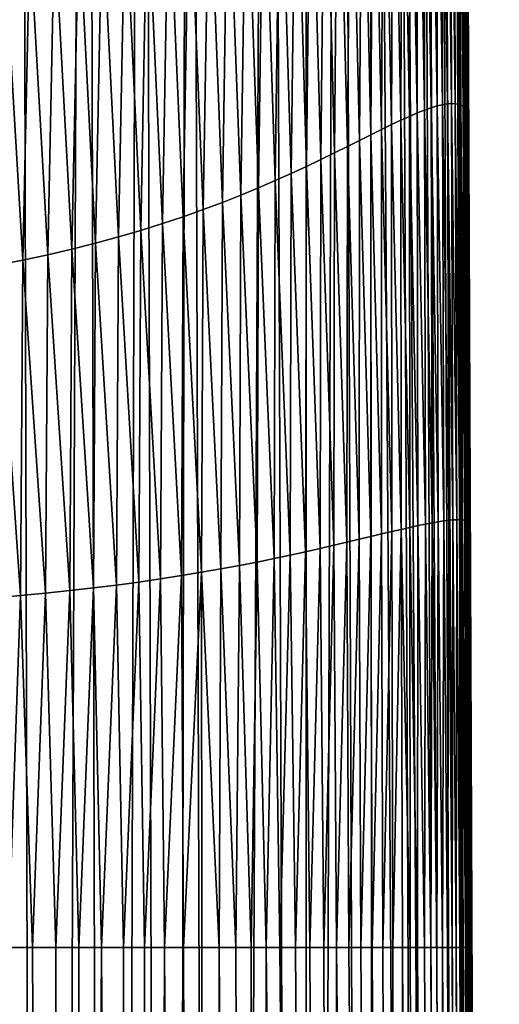
# Model space of a CAD drawing. Units: millimetres. Extents: x -23 to 23, y 0 to 291.
# Drawn here: x 11 to 23, y 170 to 194 of the extents above; entities that cross this region are included whole.
import ezdxf

# ---------------------------------------------------------------- set-up
doc = ezdxf.new("R2010")
doc.units = ezdxf.units.MM
doc.header["$LTSCALE"] = 127.314815
for name, color, linetype in [('26', 7, 'CONTINUOUS'), ('28', 7, 'CONTINUOUS'), ('31', 7, 'CONTINUOUS'), ('42', 7, 'CONTINUOUS')]:
    doc.layers.add(name, color=color, linetype=linetype)

msp = doc.modelspace()

# ---------------------------------------------------------------- linework, layer by layer
at = {"layer": '26', "linetype": 'Continuous'}
for points in [[(23.005, 0, -4.302), (22, 253.927, -5.112), (22.316, 171.218, 4.302), (23.005, 0, -4.302)], [(22.316, 171.218, 4.302), (22, 253.927, -5.112), (22.274, 181.748, 4.302), (22.316, 171.218, 4.302)], [(22.274, 181.748, 4.302), (22, 253.927, -5.112), (22.234, 191.858, 4.302), (22.274, 181.748, 4.302)], [(22.234, 191.858, 4.302), (22, 253.927, -5.112), (22.195, 201.683, 4.302), (22.234, 191.858, 4.302)], [(22.995, 0, 4.311), (23.005, 0, -4.302), (22.316, 171.218, 4.302), (22.995, 0, 4.311)]]:
    msp.add_3dface(points, dxfattribs=at)
at = {"layer": '28', "linetype": 'Continuous'}
for points in [[(21.584, 202.305, 12.886), (21.717, 192.148, 12.256), (21.697, 202.319, 12.261), (21.584, 202.305, 12.886)], [(21.717, 192.148, 12.256), (21.822, 192.156, 11.617), (21.697, 202.319, 12.261), (21.717, 192.148, 12.256)], [(21.697, 202.319, 12.261), (21.822, 192.156, 11.617), (21.797, 202.313, 11.621), (21.697, 202.319, 12.261)], [(21.822, 192.156, 11.617), (21.913, 192.152, 10.964), (21.797, 202.313, 11.621), (21.822, 192.156, 11.617)], [(21.797, 202.313, 11.621), (21.913, 192.152, 10.964), (21.884, 202.289, 10.966), (21.797, 202.313, 11.621)], [(20.986, 202.038, 15.202), (21.152, 191.994, 14.635), (21.158, 202.138, 14.652), (20.986, 202.038, 15.202)], [(21.152, 191.994, 14.635), (21.316, 192.052, 14.069), (21.158, 202.138, 14.652), (21.152, 191.994, 14.635)], [(21.158, 202.138, 14.652), (21.316, 192.052, 14.069), (21.315, 202.215, 14.083), (21.158, 202.138, 14.652)], [(21.315, 202.215, 14.083), (21.465, 192.097, 13.483), (21.457, 202.271, 13.493), (21.315, 202.215, 14.083)], [(21.316, 192.052, 14.069), (21.465, 192.097, 13.483), (21.315, 202.215, 14.083), (21.316, 192.052, 14.069)], [(21.457, 202.271, 13.493), (21.598, 192.129, 12.878), (21.584, 202.305, 12.886), (21.457, 202.271, 13.493)], [(21.465, 192.097, 13.483), (21.598, 192.129, 12.878), (21.457, 202.271, 13.493), (21.465, 192.097, 13.483)], [(21.598, 192.129, 12.878), (21.717, 192.148, 12.256), (21.584, 202.305, 12.886), (21.598, 192.129, 12.878)], [(21.913, 192.152, 10.964), (21.99, 192.138, 10.298), (21.884, 202.289, 10.966), (21.913, 192.152, 10.964)], [(21.884, 202.289, 10.966), (21.99, 192.138, 10.298), (21.958, 202.248, 10.299), (21.884, 202.289, 10.966)], [(21.99, 192.138, 10.298), (22.055, 192.116, 9.622), (21.958, 202.248, 10.299), (21.99, 192.138, 10.298)], [(21.958, 202.248, 10.299), (22.055, 192.116, 9.622), (22.02, 202.193, 9.623), (21.958, 202.248, 10.299)], [(22.055, 192.116, 9.622), (22.108, 192.086, 8.939), (22.02, 202.193, 9.623), (22.055, 192.116, 9.622)], [(22.02, 202.193, 9.623), (22.108, 192.086, 8.939), (22.071, 202.127, 8.939), (22.02, 202.193, 9.623)], [(22.108, 192.086, 8.939), (22.15, 192.051, 8.253), (22.071, 202.127, 8.939), (22.108, 192.086, 8.939)], [(22.071, 202.127, 8.939), (22.15, 192.051, 8.253), (22.111, 202.053, 8.252), (22.071, 202.127, 8.939)], [(20.594, 201.777, 16.24), (20.776, 191.839, 15.705), (20.798, 201.918, 15.731), (20.594, 201.777, 16.24)], [(20.776, 191.839, 15.705), (20.972, 191.923, 15.181), (20.798, 201.918, 15.731), (20.776, 191.839, 15.705)], [(20.798, 201.918, 15.731), (20.972, 191.923, 15.181), (20.986, 202.038, 15.202), (20.798, 201.918, 15.731)], [(20.972, 191.923, 15.181), (21.152, 191.994, 14.635), (20.986, 202.038, 15.202), (20.972, 191.923, 15.181)], [(22.15, 192.051, 8.253), (22.181, 192.012, 7.566), (22.111, 202.053, 8.252), (22.15, 192.051, 8.253)], [(22.111, 202.053, 8.252), (22.181, 192.012, 7.566), (22.142, 201.974, 7.565), (22.111, 202.053, 8.252)], [(22.181, 192.012, 7.566), (22.203, 191.972, 6.883), (22.142, 201.974, 7.565), (22.181, 192.012, 7.566)], [(22.142, 201.974, 7.565), (22.203, 191.972, 6.883), (22.164, 201.895, 6.883), (22.142, 201.974, 7.565)], [(22.203, 191.972, 6.883), (22.218, 191.934, 6.21), (22.164, 201.895, 6.883), (22.203, 191.972, 6.883)], [(22.164, 201.895, 6.883), (22.218, 191.934, 6.21), (22.178, 201.82, 6.21), (22.164, 201.895, 6.883)], [(20.136, 201.436, 17.193), (20.334, 191.634, 16.689), (20.374, 201.616, 16.727), (20.136, 201.436, 17.193)], [(20.334, 191.634, 16.689), (20.563, 191.743, 16.208), (20.374, 201.616, 16.727), (20.334, 191.634, 16.689)], [(20.374, 201.616, 16.727), (20.563, 191.743, 16.208), (20.594, 201.777, 16.24), (20.374, 201.616, 16.727)], [(20.563, 191.743, 16.208), (20.776, 191.839, 15.705), (20.594, 201.777, 16.24), (20.563, 191.743, 16.208)], [(22.218, 191.934, 6.21), (22.226, 191.9, 5.551), (22.178, 201.82, 6.21), (22.218, 191.934, 6.21)], [(22.178, 201.82, 6.21), (22.226, 191.9, 5.551), (22.186, 201.756, 5.551), (22.178, 201.82, 6.21)], [(22.226, 191.9, 5.551), (22.23, 191.873, 4.913), (22.186, 201.756, 5.551), (22.226, 191.9, 5.551)], [(22.186, 201.756, 5.551), (22.23, 191.873, 4.913), (22.19, 201.707, 4.913), (22.186, 201.756, 5.551)], [(22.234, 191.858, 4.302), (22.195, 201.683, 4.302), (22.19, 201.707, 4.913), (22.234, 191.858, 4.302)], [(22.23, 191.873, 4.913), (22.234, 191.858, 4.302), (22.19, 201.707, 4.913), (22.23, 191.873, 4.913)], [(19.881, 201.238, 17.639), (20.087, 191.513, 17.149), (20.136, 201.436, 17.193), (19.881, 201.238, 17.639)], [(20.087, 191.513, 17.149), (20.334, 191.634, 16.689), (20.136, 201.436, 17.193), (20.087, 191.513, 17.149)], [(19.608, 201.023, 18.064), (19.823, 191.382, 17.587), (19.881, 201.238, 17.639), (19.608, 201.023, 18.064)], [(19.823, 191.382, 17.587), (20.087, 191.513, 17.149), (19.881, 201.238, 17.639), (19.823, 191.382, 17.587)], [(19.316, 200.794, 18.468), (19.54, 191.241, 18.004), (19.608, 201.023, 18.064), (19.316, 200.794, 18.468)], [(19.54, 191.241, 18.004), (19.823, 191.382, 17.587), (19.608, 201.023, 18.064), (19.54, 191.241, 18.004)], [(19.005, 200.551, 18.853), (19.24, 191.091, 18.4), (19.316, 200.794, 18.468), (19.005, 200.551, 18.853)], [(19.24, 191.091, 18.4), (19.54, 191.241, 18.004), (19.316, 200.794, 18.468), (19.24, 191.091, 18.4)], [(18.676, 200.297, 19.217), (18.92, 190.933, 18.775), (19.005, 200.551, 18.853), (18.676, 200.297, 19.217)], [(18.92, 190.933, 18.775), (19.24, 191.091, 18.4), (19.005, 200.551, 18.853), (18.92, 190.933, 18.775)], [(18.326, 200.032, 19.563), (18.582, 190.769, 19.129), (18.676, 200.297, 19.217), (18.326, 200.032, 19.563)], [(18.582, 190.769, 19.129), (18.92, 190.933, 18.775), (18.676, 200.297, 19.217), (18.582, 190.769, 19.129)], [(17.957, 199.76, 19.89), (18.224, 190.598, 19.464), (18.326, 200.032, 19.563), (17.957, 199.76, 19.89)], [(18.224, 190.598, 19.464), (18.582, 190.769, 19.129), (18.326, 200.032, 19.563), (18.224, 190.598, 19.464)], [(17.568, 199.482, 20.199), (17.847, 190.424, 19.78), (17.957, 199.76, 19.89), (17.568, 199.482, 20.199)], [(17.847, 190.424, 19.78), (18.224, 190.598, 19.464), (17.957, 199.76, 19.89), (17.847, 190.424, 19.78)], [(17.158, 199.2, 20.49), (17.45, 190.246, 20.077), (17.568, 199.482, 20.199), (17.158, 199.2, 20.49)], [(17.45, 190.246, 20.077), (17.847, 190.424, 19.78), (17.568, 199.482, 20.199), (17.45, 190.246, 20.077)], [(16.728, 198.915, 20.763), (17.033, 190.066, 20.355), (17.158, 199.2, 20.49), (16.728, 198.915, 20.763)], [(17.033, 190.066, 20.355), (17.45, 190.246, 20.077), (17.158, 199.2, 20.49), (17.033, 190.066, 20.355)], [(16.277, 198.63, 21.021), (16.597, 189.885, 20.616), (16.728, 198.915, 20.763), (16.277, 198.63, 21.021)], [(16.597, 189.885, 20.616), (17.033, 190.066, 20.355), (16.728, 198.915, 20.763), (16.597, 189.885, 20.616)], [(15.806, 198.347, 21.262), (16.14, 189.704, 20.86), (16.277, 198.63, 21.021), (15.806, 198.347, 21.262)], [(16.14, 189.704, 20.86), (16.597, 189.885, 20.616), (16.277, 198.63, 21.021), (16.14, 189.704, 20.86)], [(15.315, 198.066, 21.488), (15.663, 189.525, 21.088), (15.806, 198.347, 21.262), (15.315, 198.066, 21.488)], [(15.663, 189.525, 21.088), (16.14, 189.704, 20.86), (15.806, 198.347, 21.262), (15.663, 189.525, 21.088)], [(14.804, 197.791, 21.7), (15.167, 189.349, 21.3), (15.315, 198.066, 21.488), (14.804, 197.791, 21.7)], [(15.167, 189.349, 21.3), (15.663, 189.525, 21.088), (15.315, 198.066, 21.488), (15.167, 189.349, 21.3)], [(14.274, 197.522, 21.897), (14.651, 189.177, 21.497), (14.804, 197.791, 21.7), (14.274, 197.522, 21.897)], [(14.651, 189.177, 21.497), (15.167, 189.349, 21.3), (14.804, 197.791, 21.7), (14.651, 189.177, 21.497)], [(13.725, 197.261, 22.08), (14.117, 189.009, 21.679), (14.274, 197.522, 21.897), (13.725, 197.261, 22.08)], [(14.117, 189.009, 21.679), (14.651, 189.177, 21.497), (14.274, 197.522, 21.897), (14.117, 189.009, 21.679)], [(13.158, 197.01, 22.25), (13.564, 188.848, 21.848), (13.725, 197.261, 22.08), (13.158, 197.01, 22.25)], [(13.564, 188.848, 21.848), (14.117, 189.009, 21.679), (13.725, 197.261, 22.08), (13.564, 188.848, 21.848)], [(12.574, 196.769, 22.408), (12.994, 188.693, 22.003), (13.158, 197.01, 22.25), (12.574, 196.769, 22.408)], [(12.994, 188.693, 22.003), (13.564, 188.848, 21.848), (13.158, 197.01, 22.25), (12.994, 188.693, 22.003)], [(11.973, 196.54, 22.553), (12.408, 188.545, 22.146), (12.574, 196.769, 22.408), (11.973, 196.54, 22.553)], [(12.408, 188.545, 22.146), (12.994, 188.693, 22.003), (12.574, 196.769, 22.408), (12.408, 188.545, 22.146)], [(11.359, 196.323, 22.687), (11.805, 188.405, 22.277), (11.973, 196.54, 22.553), (11.359, 196.323, 22.687)], [(11.805, 188.405, 22.277), (12.408, 188.545, 22.146), (11.973, 196.54, 22.553), (11.805, 188.405, 22.277)], [(10.73, 196.12, 22.81), (11.189, 188.274, 22.396), (11.359, 196.323, 22.687), (10.73, 196.12, 22.81)], [(11.189, 188.274, 22.396), (11.805, 188.405, 22.277), (11.359, 196.323, 22.687), (11.189, 188.274, 22.396)], [(10.56, 188.152, 22.504), (11.189, 188.274, 22.396), (10.73, 196.12, 22.81), (10.56, 188.152, 22.504)], [(21.152, 191.994, 14.635), (21.34, 181.753, 14.066), (21.316, 192.052, 14.069), (21.152, 191.994, 14.635)], [(21.316, 192.052, 14.069), (21.492, 181.779, 13.481), (21.465, 192.097, 13.483), (21.316, 192.052, 14.069)], [(21.34, 181.753, 14.066), (21.492, 181.779, 13.481), (21.316, 192.052, 14.069), (21.34, 181.753, 14.066)], [(21.465, 192.097, 13.483), (21.628, 181.8, 12.877), (21.598, 192.129, 12.878), (21.465, 192.097, 13.483)], [(21.492, 181.779, 13.481), (21.628, 181.8, 12.877), (21.465, 192.097, 13.483), (21.492, 181.779, 13.481)], [(21.598, 192.129, 12.878), (21.75, 181.815, 12.255), (21.717, 192.148, 12.256), (21.598, 192.129, 12.878)], [(21.628, 181.8, 12.877), (21.75, 181.815, 12.255), (21.598, 192.129, 12.878), (21.628, 181.8, 12.877)], [(21.717, 192.148, 12.256), (21.857, 181.825, 11.617), (21.822, 192.156, 11.617), (21.717, 192.148, 12.256)], [(21.75, 181.815, 12.255), (21.857, 181.825, 11.617), (21.717, 192.148, 12.256), (21.75, 181.815, 12.255)], [(21.857, 181.825, 11.617), (21.949, 181.83, 10.964), (21.822, 192.156, 11.617), (21.857, 181.825, 11.617)], [(21.822, 192.156, 11.617), (21.949, 181.83, 10.964), (21.913, 192.152, 10.964), (21.822, 192.156, 11.617)], [(21.949, 181.83, 10.964), (22.028, 181.831, 10.298), (21.913, 192.152, 10.964), (21.949, 181.83, 10.964)], [(21.913, 192.152, 10.964), (22.028, 181.831, 10.298), (21.99, 192.138, 10.298), (21.913, 192.152, 10.964)], [(22.028, 181.831, 10.298), (22.095, 181.828, 9.623), (21.99, 192.138, 10.298), (22.028, 181.831, 10.298)], [(21.99, 192.138, 10.298), (22.095, 181.828, 9.623), (22.055, 192.116, 9.622), (21.99, 192.138, 10.298)], [(22.095, 181.828, 9.623), (22.148, 181.821, 8.94), (22.055, 192.116, 9.622), (22.095, 181.828, 9.623)], [(22.055, 192.116, 9.622), (22.148, 181.821, 8.94), (22.108, 192.086, 8.939), (22.055, 192.116, 9.622)], [(22.148, 181.821, 8.94), (22.191, 181.812, 8.253), (22.108, 192.086, 8.939), (22.148, 181.821, 8.94)], [(22.108, 192.086, 8.939), (22.191, 181.812, 8.253), (22.15, 192.051, 8.253), (22.108, 192.086, 8.939)], [(22.191, 181.812, 8.253), (22.222, 181.801, 7.567), (22.15, 192.051, 8.253), (22.191, 181.812, 8.253)], [(22.15, 192.051, 8.253), (22.222, 181.801, 7.567), (22.181, 192.012, 7.566), (22.15, 192.051, 8.253)], [(20.563, 191.743, 16.208), (20.789, 181.639, 15.698), (20.776, 191.839, 15.705), (20.563, 191.743, 16.208)], [(20.776, 191.839, 15.705), (20.989, 181.683, 15.175), (20.972, 191.923, 15.181), (20.776, 191.839, 15.705)], [(20.789, 181.639, 15.698), (20.989, 181.683, 15.175), (20.776, 191.839, 15.705), (20.789, 181.639, 15.698)], [(20.972, 191.923, 15.181), (21.173, 181.721, 14.631), (21.152, 191.994, 14.635), (20.972, 191.923, 15.181)], [(20.989, 181.683, 15.175), (21.173, 181.721, 14.631), (20.972, 191.923, 15.181), (20.989, 181.683, 15.175)], [(21.173, 181.721, 14.631), (21.34, 181.753, 14.066), (21.152, 191.994, 14.635), (21.173, 181.721, 14.631)], [(22.222, 181.801, 7.567), (22.245, 181.789, 6.884), (22.181, 192.012, 7.566), (22.222, 181.801, 7.567)], [(22.181, 192.012, 7.566), (22.245, 181.789, 6.884), (22.203, 191.972, 6.883), (22.181, 192.012, 7.566)], [(22.245, 181.789, 6.884), (22.259, 181.776, 6.211), (22.203, 191.972, 6.883), (22.245, 181.789, 6.884)], [(22.203, 191.972, 6.883), (22.259, 181.776, 6.211), (22.218, 191.934, 6.21), (22.203, 191.972, 6.883)], [(22.259, 181.776, 6.211), (22.267, 181.765, 5.552), (22.218, 191.934, 6.21), (22.259, 181.776, 6.211)], [(22.218, 191.934, 6.21), (22.267, 181.765, 5.552), (22.226, 191.9, 5.551), (22.218, 191.934, 6.21)], [(22.267, 181.765, 5.552), (22.27, 181.755, 4.913), (22.226, 191.9, 5.551), (22.267, 181.765, 5.552)], [(22.226, 191.9, 5.551), (22.27, 181.755, 4.913), (22.23, 191.873, 4.913), (22.226, 191.9, 5.551)], [(22.274, 181.748, 4.302), (22.234, 191.858, 4.302), (22.23, 191.873, 4.913), (22.274, 181.748, 4.302)], [(22.27, 181.755, 4.913), (22.274, 181.748, 4.302), (22.23, 191.873, 4.913), (22.27, 181.755, 4.913)], [(20.087, 191.513, 17.149), (20.339, 181.536, 16.679), (20.334, 191.634, 16.689), (20.087, 191.513, 17.149)], [(20.334, 191.634, 16.689), (20.573, 181.59, 16.199), (20.563, 191.743, 16.208), (20.334, 191.634, 16.689)], [(20.339, 181.536, 16.679), (20.573, 181.59, 16.199), (20.334, 191.634, 16.689), (20.339, 181.536, 16.679)], [(20.573, 181.59, 16.199), (20.789, 181.639, 15.698), (20.563, 191.743, 16.208), (20.573, 181.59, 16.199)], [(19.54, 191.241, 18.004), (19.82, 181.412, 17.572), (19.823, 191.382, 17.587), (19.54, 191.241, 18.004)], [(19.82, 181.412, 17.572), (20.088, 181.476, 17.136), (19.823, 191.382, 17.587), (19.82, 181.412, 17.572)], [(19.823, 191.382, 17.587), (20.088, 181.476, 17.136), (20.087, 191.513, 17.149), (19.823, 191.382, 17.587)], [(20.088, 181.476, 17.136), (20.339, 181.536, 16.679), (20.087, 191.513, 17.149), (20.088, 181.476, 17.136)], [(18.92, 190.933, 18.775), (19.228, 181.27, 18.379), (19.24, 191.091, 18.4), (18.92, 190.933, 18.775)], [(19.228, 181.27, 18.379), (19.533, 181.343, 17.986), (19.24, 191.091, 18.4), (19.228, 181.27, 18.379)], [(19.24, 191.091, 18.4), (19.533, 181.343, 17.986), (19.54, 191.241, 18.004), (19.24, 191.091, 18.4)], [(19.533, 181.343, 17.986), (19.82, 181.412, 17.572), (19.54, 191.241, 18.004), (19.533, 181.343, 17.986)], [(18.582, 190.769, 19.129), (18.905, 181.194, 18.751), (18.92, 190.933, 18.775), (18.582, 190.769, 19.129)], [(18.905, 181.194, 18.751), (19.228, 181.27, 18.379), (18.92, 190.933, 18.775), (18.905, 181.194, 18.751)], [(17.847, 190.424, 19.78), (18.201, 181.033, 19.434), (18.224, 190.598, 19.464), (17.847, 190.424, 19.78)], [(18.201, 181.033, 19.434), (18.562, 181.115, 19.103), (18.224, 190.598, 19.464), (18.201, 181.033, 19.434)], [(18.224, 190.598, 19.464), (18.562, 181.115, 19.103), (18.582, 190.769, 19.129), (18.224, 190.598, 19.464)], [(18.562, 181.115, 19.103), (18.905, 181.194, 18.751), (18.582, 190.769, 19.129), (18.562, 181.115, 19.103)], [(17.45, 190.246, 20.077), (17.82, 180.95, 19.746), (17.847, 190.424, 19.78), (17.45, 190.246, 20.077)], [(17.82, 180.95, 19.746), (18.201, 181.033, 19.434), (17.847, 190.424, 19.78), (17.82, 180.95, 19.746)], [(17.033, 190.066, 20.355), (17.419, 180.865, 20.038), (17.45, 190.246, 20.077), (17.033, 190.066, 20.355)], [(17.419, 180.865, 20.038), (17.82, 180.95, 19.746), (17.45, 190.246, 20.077), (17.419, 180.865, 20.038)], [(16.14, 189.704, 20.86), (16.559, 180.694, 20.569), (16.597, 189.885, 20.616), (16.14, 189.704, 20.86)], [(16.559, 180.694, 20.569), (16.999, 180.779, 20.313), (16.597, 189.885, 20.616), (16.559, 180.694, 20.569)], [(16.597, 189.885, 20.616), (16.999, 180.779, 20.313), (17.033, 190.066, 20.355), (16.597, 189.885, 20.616)], [(16.999, 180.779, 20.313), (17.419, 180.865, 20.038), (17.033, 190.066, 20.355), (16.999, 180.779, 20.313)], [(15.663, 189.525, 21.088), (16.099, 180.609, 20.809), (16.14, 189.704, 20.86), (15.663, 189.525, 21.088)], [(16.099, 180.609, 20.809), (16.559, 180.694, 20.569), (16.14, 189.704, 20.86), (16.099, 180.609, 20.809)], [(15.167, 189.349, 21.3), (15.62, 180.525, 21.032), (15.663, 189.525, 21.088), (15.167, 189.349, 21.3)], [(15.62, 180.525, 21.032), (16.099, 180.609, 20.809), (15.663, 189.525, 21.088), (15.62, 180.525, 21.032)], [(14.117, 189.009, 21.679), (14.603, 180.361, 21.431), (14.651, 189.177, 21.497), (14.117, 189.009, 21.679)], [(14.603, 180.361, 21.431), (15.121, 180.442, 21.239), (14.651, 189.177, 21.497), (14.603, 180.361, 21.431)], [(14.651, 189.177, 21.497), (15.121, 180.442, 21.239), (15.167, 189.349, 21.3), (14.651, 189.177, 21.497)], [(15.121, 180.442, 21.239), (15.62, 180.525, 21.032), (15.167, 189.349, 21.3), (15.121, 180.442, 21.239)], [(13.564, 188.848, 21.848), (14.066, 180.284, 21.608), (14.117, 189.009, 21.679), (13.564, 188.848, 21.848)], [(14.066, 180.284, 21.608), (14.603, 180.361, 21.431), (14.117, 189.009, 21.679), (14.066, 180.284, 21.608)], [(12.408, 188.545, 22.146), (12.94, 180.137, 21.921), (12.994, 188.693, 22.003), (12.408, 188.545, 22.146)], [(12.94, 180.137, 21.921), (13.512, 180.209, 21.771), (12.994, 188.693, 22.003), (12.94, 180.137, 21.921)], [(12.994, 188.693, 22.003), (13.512, 180.209, 21.771), (13.564, 188.848, 21.848), (12.994, 188.693, 22.003)], [(13.512, 180.209, 21.771), (14.066, 180.284, 21.608), (13.564, 188.848, 21.848), (13.512, 180.209, 21.771)], [(11.189, 188.274, 22.396), (11.748, 180.005, 22.183), (11.805, 188.405, 22.277), (11.189, 188.274, 22.396)], [(11.748, 180.005, 22.183), (12.352, 180.069, 22.058), (11.805, 188.405, 22.277), (11.748, 180.005, 22.183)], [(11.805, 188.405, 22.277), (12.352, 180.069, 22.058), (12.408, 188.545, 22.146), (11.805, 188.405, 22.277)], [(12.352, 180.069, 22.058), (12.94, 180.137, 21.921), (12.408, 188.545, 22.146), (12.352, 180.069, 22.058)], [(10.5, 179.891, 22.4), (11.13, 179.946, 22.297), (10.56, 188.152, 22.504), (10.5, 179.891, 22.4)], [(10.56, 188.152, 22.504), (11.13, 179.946, 22.297), (11.189, 188.274, 22.396), (10.56, 188.152, 22.504)], [(11.13, 179.946, 22.297), (11.748, 180.005, 22.183), (11.189, 188.274, 22.396), (11.13, 179.946, 22.297)], [(21.628, 181.8, 12.877), (21.492, 181.779, 13.481), (21.594, 171.218, 13.197), (21.628, 181.8, 12.877)], [(21.721, 171.218, 12.602), (21.628, 181.8, 12.877), (21.594, 171.218, 13.197), (21.721, 171.218, 12.602)], [(21.75, 181.815, 12.255), (21.628, 181.8, 12.877), (21.721, 171.218, 12.602), (21.75, 181.815, 12.255)], [(21.835, 171.218, 11.987), (21.75, 181.815, 12.255), (21.721, 171.218, 12.602), (21.835, 171.218, 11.987)], [(21.857, 181.825, 11.617), (21.75, 181.815, 12.255), (21.835, 171.218, 11.987), (21.857, 181.825, 11.617)], [(21.937, 171.218, 11.348), (21.857, 181.825, 11.617), (21.835, 171.218, 11.987), (21.937, 171.218, 11.348)], [(21.949, 181.83, 10.964), (21.857, 181.825, 11.617), (21.937, 171.218, 11.348), (21.949, 181.83, 10.964)], [(22.027, 171.218, 10.688), (21.949, 181.83, 10.964), (21.937, 171.218, 11.348), (22.027, 171.218, 10.688)], [(22.028, 181.831, 10.298), (21.949, 181.83, 10.964), (22.027, 171.218, 10.688), (22.028, 181.831, 10.298)], [(22.103, 171.218, 10.006), (22.028, 181.831, 10.298), (22.027, 171.218, 10.688), (22.103, 171.218, 10.006)], [(22.095, 181.828, 9.623), (22.028, 181.831, 10.298), (22.103, 171.218, 10.006), (22.095, 181.828, 9.623)], [(22.148, 181.821, 8.94), (22.095, 181.828, 9.623), (22.165, 171.218, 9.287), (22.148, 181.821, 8.94)], [(22.165, 171.218, 9.287), (22.095, 181.828, 9.623), (22.103, 171.218, 10.006), (22.165, 171.218, 9.287)], [(22.191, 181.812, 8.253), (22.148, 181.821, 8.94), (22.204, 171.218, 8.713), (22.191, 181.812, 8.253)], [(22.204, 171.218, 8.713), (22.148, 181.821, 8.94), (22.165, 171.218, 9.287), (22.204, 171.218, 8.713)], [(22.222, 181.801, 7.567), (22.191, 181.812, 8.253), (22.237, 171.218, 8.109), (22.222, 181.801, 7.567)], [(22.237, 171.218, 8.109), (22.191, 181.812, 8.253), (22.204, 171.218, 8.713), (22.237, 171.218, 8.109)], [(22.245, 181.789, 6.884), (22.222, 181.801, 7.567), (22.263, 171.218, 7.483), (22.245, 181.789, 6.884)], [(22.263, 171.218, 7.483), (22.222, 181.801, 7.567), (22.237, 171.218, 8.109), (22.263, 171.218, 7.483)], [(22.259, 181.776, 6.211), (22.245, 181.789, 6.884), (22.283, 171.218, 6.842), (22.259, 181.776, 6.211)], [(22.283, 171.218, 6.842), (22.245, 181.789, 6.884), (22.263, 171.218, 7.483), (22.283, 171.218, 6.842)], [(20.573, 181.59, 16.199), (20.339, 181.536, 16.679), (20.367, 171.218, 16.675), (20.573, 181.59, 16.199)], [(20.607, 171.218, 16.186), (20.573, 181.59, 16.199), (20.367, 171.218, 16.675), (20.607, 171.218, 16.186)], [(20.789, 181.639, 15.698), (20.573, 181.59, 16.199), (20.796, 171.218, 15.753), (20.789, 181.639, 15.698)], [(20.796, 171.218, 15.753), (20.573, 181.59, 16.199), (20.607, 171.218, 16.186), (20.796, 171.218, 15.753)], [(20.989, 181.683, 15.175), (20.789, 181.639, 15.698), (20.977, 171.218, 15.296), (20.989, 181.683, 15.175)], [(20.977, 171.218, 15.296), (20.789, 181.639, 15.698), (20.796, 171.218, 15.753), (20.977, 171.218, 15.296)], [(21.148, 171.218, 14.812), (20.989, 181.683, 15.175), (20.977, 171.218, 15.296), (21.148, 171.218, 14.812)], [(21.173, 181.721, 14.631), (20.989, 181.683, 15.175), (21.148, 171.218, 14.812), (21.173, 181.721, 14.631)], [(21.307, 171.218, 14.303), (21.173, 181.721, 14.631), (21.148, 171.218, 14.812), (21.307, 171.218, 14.303)], [(21.34, 181.753, 14.066), (21.173, 181.721, 14.631), (21.307, 171.218, 14.303), (21.34, 181.753, 14.066)], [(21.456, 171.218, 13.767), (21.34, 181.753, 14.066), (21.307, 171.218, 14.303), (21.456, 171.218, 13.767)], [(21.492, 181.779, 13.481), (21.34, 181.753, 14.066), (21.456, 171.218, 13.767), (21.492, 181.779, 13.481)], [(21.594, 171.218, 13.197), (21.492, 181.779, 13.481), (21.456, 171.218, 13.767), (21.594, 171.218, 13.197)], [(22.267, 181.765, 5.552), (22.259, 181.776, 6.211), (22.306, 171.218, 5.549), (22.267, 181.765, 5.552)], [(22.306, 171.218, 5.549), (22.259, 181.776, 6.211), (22.297, 171.218, 6.195), (22.306, 171.218, 5.549)], [(22.297, 171.218, 6.195), (22.259, 181.776, 6.211), (22.283, 171.218, 6.842), (22.297, 171.218, 6.195)], [(22.27, 181.755, 4.913), (22.267, 181.765, 5.552), (22.312, 171.218, 4.914), (22.27, 181.755, 4.913)], [(22.312, 171.218, 4.914), (22.267, 181.765, 5.552), (22.306, 171.218, 5.549), (22.312, 171.218, 4.914)], [(22.316, 171.218, 4.302), (22.274, 181.748, 4.302), (22.27, 181.755, 4.913), (22.316, 171.218, 4.302)], [(22.316, 171.218, 4.302), (22.27, 181.755, 4.913), (22.312, 171.218, 4.914), (22.316, 171.218, 4.302)], [(19.533, 181.343, 17.986), (19.228, 181.27, 18.379), (19.278, 171.218, 18.339), (19.533, 181.343, 17.986)], [(19.571, 171.218, 17.961), (19.533, 181.343, 17.986), (19.278, 171.218, 18.339), (19.571, 171.218, 17.961)], [(19.82, 181.412, 17.572), (19.533, 181.343, 17.986), (19.571, 171.218, 17.961), (19.82, 181.412, 17.572)], [(19.849, 171.218, 17.56), (19.82, 181.412, 17.572), (19.571, 171.218, 17.961), (19.849, 171.218, 17.56)], [(20.088, 181.476, 17.136), (19.82, 181.412, 17.572), (19.849, 171.218, 17.56), (20.088, 181.476, 17.136)], [(20.114, 171.218, 17.132), (20.088, 181.476, 17.136), (19.849, 171.218, 17.56), (20.114, 171.218, 17.132)], [(20.339, 181.536, 16.679), (20.088, 181.476, 17.136), (20.114, 171.218, 17.132), (20.339, 181.536, 16.679)], [(20.367, 171.218, 16.675), (20.339, 181.536, 16.679), (20.114, 171.218, 17.132), (20.367, 171.218, 16.675)], [(18.562, 181.115, 19.103), (18.201, 181.033, 19.434), (18.31, 171.218, 19.347), (18.562, 181.115, 19.103)], [(18.651, 171.218, 19.028), (18.562, 181.115, 19.103), (18.31, 171.218, 19.347), (18.651, 171.218, 19.028)], [(18.905, 181.194, 18.751), (18.562, 181.115, 19.103), (18.651, 171.218, 19.028), (18.905, 181.194, 18.751)], [(18.972, 171.218, 18.694), (18.905, 181.194, 18.751), (18.651, 171.218, 19.028), (18.972, 171.218, 18.694)], [(19.228, 181.27, 18.379), (18.905, 181.194, 18.751), (18.972, 171.218, 18.694), (19.228, 181.27, 18.379)], [(19.278, 171.218, 18.339), (19.228, 181.27, 18.379), (18.972, 171.218, 18.694), (19.278, 171.218, 18.339)], [(17.419, 180.865, 20.038), (16.999, 180.779, 20.313), (17.22, 171.218, 20.174), (17.419, 180.865, 20.038)], [(17.564, 171.218, 19.94), (17.419, 180.865, 20.038), (17.22, 171.218, 20.174), (17.564, 171.218, 19.94)], [(17.82, 180.95, 19.746), (17.419, 180.865, 20.038), (17.564, 171.218, 19.94), (17.82, 180.95, 19.746)], [(17.95, 171.218, 19.65), (17.82, 180.95, 19.746), (17.564, 171.218, 19.94), (17.95, 171.218, 19.65)], [(18.201, 181.033, 19.434), (17.82, 180.95, 19.746), (17.95, 171.218, 19.65), (18.201, 181.033, 19.434)], [(18.31, 171.218, 19.347), (18.201, 181.033, 19.434), (17.95, 171.218, 19.65), (18.31, 171.218, 19.347)], [(16.099, 180.609, 20.809), (15.62, 180.525, 21.032), (16.057, 171.218, 20.826), (16.099, 180.609, 20.809)], [(16.468, 171.218, 20.616), (16.099, 180.609, 20.809), (16.057, 171.218, 20.826), (16.468, 171.218, 20.616)], [(16.559, 180.694, 20.569), (16.099, 180.609, 20.809), (16.468, 171.218, 20.616), (16.559, 180.694, 20.569)], [(16.855, 171.218, 20.399), (16.559, 180.694, 20.569), (16.468, 171.218, 20.616), (16.855, 171.218, 20.399)], [(16.999, 180.779, 20.313), (16.559, 180.694, 20.569), (16.855, 171.218, 20.399), (16.999, 180.779, 20.313)], [(17.22, 171.218, 20.174), (16.999, 180.779, 20.313), (16.855, 171.218, 20.399), (17.22, 171.218, 20.174)], [(14.603, 180.361, 21.431), (14.066, 180.284, 21.608), (14.203, 171.218, 21.557), (14.603, 180.361, 21.431)], [(14.702, 171.218, 21.389), (14.603, 180.361, 21.431), (14.203, 171.218, 21.557), (14.702, 171.218, 21.389)], [(15.121, 180.442, 21.239), (14.603, 180.361, 21.431), (14.702, 171.218, 21.389), (15.121, 180.442, 21.239)], [(15.175, 171.218, 21.212), (15.121, 180.442, 21.239), (14.702, 171.218, 21.389), (15.175, 171.218, 21.212)], [(15.62, 180.525, 21.032), (15.121, 180.442, 21.239), (15.175, 171.218, 21.212), (15.62, 180.525, 21.032)], [(15.626, 171.218, 21.025), (15.62, 180.525, 21.032), (15.175, 171.218, 21.212), (15.626, 171.218, 21.025)], [(16.057, 171.218, 20.826), (15.62, 180.525, 21.032), (15.626, 171.218, 21.025), (16.057, 171.218, 20.826)], [(12.94, 180.137, 21.921), (12.352, 180.069, 22.058), (12.578, 171.218, 21.997), (12.94, 180.137, 21.921)], [(13.139, 171.218, 21.86), (12.94, 180.137, 21.921), (12.578, 171.218, 21.997), (13.139, 171.218, 21.86)], [(13.512, 180.209, 21.771), (12.94, 180.137, 21.921), (13.139, 171.218, 21.86), (13.512, 180.209, 21.771)], [(13.682, 171.218, 21.714), (13.512, 180.209, 21.771), (13.139, 171.218, 21.86), (13.682, 171.218, 21.714)], [(14.066, 180.284, 21.608), (13.512, 180.209, 21.771), (13.682, 171.218, 21.714), (14.066, 180.284, 21.608)], [(14.203, 171.218, 21.557), (14.066, 180.284, 21.608), (13.682, 171.218, 21.714), (14.203, 171.218, 21.557)], [(11.13, 179.946, 22.297), (10.5, 179.891, 22.4), (10.829, 171.218, 22.335), (11.13, 179.946, 22.297)], [(11.429, 171.218, 22.232), (11.13, 179.946, 22.297), (10.829, 171.218, 22.335), (11.429, 171.218, 22.232)], [(11.748, 180.005, 22.183), (11.13, 179.946, 22.297), (11.429, 171.218, 22.232), (11.748, 180.005, 22.183)], [(12.01, 171.218, 22.12), (11.748, 180.005, 22.183), (11.429, 171.218, 22.232), (12.01, 171.218, 22.12)], [(12.352, 180.069, 22.058), (11.748, 180.005, 22.183), (12.01, 171.218, 22.12), (12.352, 180.069, 22.058)], [(12.578, 171.218, 21.997), (12.352, 180.069, 22.058), (12.01, 171.218, 22.12), (12.578, 171.218, 21.997)]]:
    msp.add_3dface(points, dxfattribs=at)
at = {"layer": '31', "linetype": 'Continuous'}
for points in [[(12.225, 0, 22.083), (10.829, 171.218, 22.335), (10.031, 0, 22.455), (12.225, 0, 22.083)], [(11.429, 171.218, 22.232), (10.829, 171.218, 22.335), (12.225, 0, 22.083), (11.429, 171.218, 22.232)], [(12.01, 171.218, 22.12), (11.429, 171.218, 22.232), (12.225, 0, 22.083), (12.01, 171.218, 22.12)], [(12.578, 171.218, 21.997), (12.01, 171.218, 22.12), (12.225, 0, 22.083), (12.578, 171.218, 21.997)], [(13.139, 171.218, 21.86), (12.578, 171.218, 21.997), (12.225, 0, 22.083), (13.139, 171.218, 21.86)], [(14.116, 0, 21.599), (13.139, 171.218, 21.86), (12.225, 0, 22.083), (14.116, 0, 21.599)], [(13.682, 171.218, 21.714), (13.139, 171.218, 21.86), (14.116, 0, 21.599), (13.682, 171.218, 21.714)], [(14.203, 171.218, 21.557), (13.682, 171.218, 21.714), (14.116, 0, 21.599), (14.203, 171.218, 21.557)], [(14.702, 171.218, 21.389), (14.203, 171.218, 21.557), (14.116, 0, 21.599), (14.702, 171.218, 21.389)], [(15.72, 0, 21.014), (14.702, 171.218, 21.389), (14.116, 0, 21.599), (15.72, 0, 21.014)], [(15.175, 171.218, 21.212), (14.702, 171.218, 21.389), (15.72, 0, 21.014), (15.175, 171.218, 21.212)], [(15.626, 171.218, 21.025), (15.175, 171.218, 21.212), (15.72, 0, 21.014), (15.626, 171.218, 21.025)], [(16.057, 171.218, 20.826), (15.626, 171.218, 21.025), (15.72, 0, 21.014), (16.057, 171.218, 20.826)], [(17.049, 0, 20.35), (16.057, 171.218, 20.826), (15.72, 0, 21.014), (17.049, 0, 20.35)], [(16.468, 171.218, 20.616), (16.057, 171.218, 20.826), (17.049, 0, 20.35), (16.468, 171.218, 20.616)], [(16.855, 171.218, 20.399), (16.468, 171.218, 20.616), (17.049, 0, 20.35), (16.855, 171.218, 20.399)], [(17.22, 171.218, 20.174), (16.855, 171.218, 20.399), (17.049, 0, 20.35), (17.22, 171.218, 20.174)], [(19.136, 0, 18.747), (17.22, 171.218, 20.174), (17.049, 0, 20.35), (19.136, 0, 18.747)], [(17.564, 171.218, 19.94), (17.22, 171.218, 20.174), (19.136, 0, 18.747), (17.564, 171.218, 19.94)], [(17.95, 171.218, 19.65), (17.564, 171.218, 19.94), (19.136, 0, 18.747), (17.95, 171.218, 19.65)], [(18.31, 171.218, 19.347), (17.95, 171.218, 19.65), (19.136, 0, 18.747), (18.31, 171.218, 19.347)], [(18.651, 171.218, 19.028), (18.31, 171.218, 19.347), (19.136, 0, 18.747), (18.651, 171.218, 19.028)], [(18.972, 171.218, 18.694), (18.651, 171.218, 19.028), (19.136, 0, 18.747), (18.972, 171.218, 18.694)], [(19.278, 171.218, 18.339), (18.972, 171.218, 18.694), (20.734, 0, 16.662), (19.278, 171.218, 18.339)], [(20.734, 0, 16.662), (18.972, 171.218, 18.694), (19.136, 0, 18.747), (20.734, 0, 16.662)], [(19.571, 171.218, 17.961), (19.278, 171.218, 18.339), (20.734, 0, 16.662), (19.571, 171.218, 17.961)], [(19.849, 171.218, 17.56), (19.571, 171.218, 17.961), (20.734, 0, 16.662), (19.849, 171.218, 17.56)], [(20.114, 171.218, 17.132), (19.849, 171.218, 17.56), (20.734, 0, 16.662), (20.114, 171.218, 17.132)], [(20.367, 171.218, 16.675), (20.114, 171.218, 17.132), (20.734, 0, 16.662), (20.367, 171.218, 16.675)], [(20.607, 171.218, 16.186), (20.367, 171.218, 16.675), (20.734, 0, 16.662), (20.607, 171.218, 16.186)], [(20.796, 171.218, 15.753), (20.607, 171.218, 16.186), (21.389, 0, 15.34), (20.796, 171.218, 15.753)], [(21.389, 0, 15.34), (20.607, 171.218, 16.186), (20.734, 0, 16.662), (21.389, 0, 15.34)], [(20.977, 171.218, 15.296), (20.796, 171.218, 15.753), (21.389, 0, 15.34), (20.977, 171.218, 15.296)], [(21.148, 171.218, 14.812), (20.977, 171.218, 15.296), (21.96, 0, 13.75), (21.148, 171.218, 14.812)], [(21.96, 0, 13.75), (20.977, 171.218, 15.296), (21.389, 0, 15.34), (21.96, 0, 13.75)], [(21.307, 171.218, 14.303), (21.148, 171.218, 14.812), (21.96, 0, 13.75), (21.307, 171.218, 14.303)], [(21.456, 171.218, 13.767), (21.307, 171.218, 14.303), (21.96, 0, 13.75), (21.456, 171.218, 13.767)], [(21.594, 171.218, 13.197), (21.456, 171.218, 13.767), (21.96, 0, 13.75), (21.594, 171.218, 13.197)], [(21.721, 171.218, 12.602), (21.594, 171.218, 13.197), (22.427, 0, 11.871), (21.721, 171.218, 12.602)], [(22.427, 0, 11.871), (21.594, 171.218, 13.197), (21.96, 0, 13.75), (22.427, 0, 11.871)], [(21.835, 171.218, 11.987), (21.721, 171.218, 12.602), (22.427, 0, 11.871), (21.835, 171.218, 11.987)], [(21.937, 171.218, 11.348), (21.835, 171.218, 11.987), (22.427, 0, 11.871), (21.937, 171.218, 11.348)], [(22.027, 171.218, 10.688), (21.937, 171.218, 11.348), (22.755, 0, 9.686), (22.027, 171.218, 10.688)], [(22.755, 0, 9.686), (21.937, 171.218, 11.348), (22.427, 0, 11.871), (22.755, 0, 9.686)], [(22.103, 171.218, 10.006), (22.027, 171.218, 10.688), (22.755, 0, 9.686), (22.103, 171.218, 10.006)], [(22.165, 171.218, 9.287), (22.103, 171.218, 10.006), (22.755, 0, 9.686), (22.165, 171.218, 9.287)], [(22.204, 171.218, 8.713), (22.165, 171.218, 9.287), (22.947, 0, 7.181), (22.204, 171.218, 8.713)], [(22.947, 0, 7.181), (22.165, 171.218, 9.287), (22.755, 0, 9.686), (22.947, 0, 7.181)], [(22.237, 171.218, 8.109), (22.204, 171.218, 8.713), (22.947, 0, 7.181), (22.237, 171.218, 8.109)], [(22.263, 171.218, 7.483), (22.237, 171.218, 8.109), (22.947, 0, 7.181), (22.263, 171.218, 7.483)], [(22.283, 171.218, 6.842), (22.263, 171.218, 7.483), (22.947, 0, 7.181), (22.283, 171.218, 6.842)], [(22.995, 0, 4.311), (22.297, 171.218, 6.195), (22.283, 171.218, 6.842), (22.995, 0, 4.311)], [(22.995, 0, 4.311), (22.283, 171.218, 6.842), (22.947, 0, 7.181), (22.995, 0, 4.311)], [(22.995, 0, 4.311), (22.306, 171.218, 5.549), (22.297, 171.218, 6.195), (22.995, 0, 4.311)], [(22.995, 0, 4.311), (22.312, 171.218, 4.914), (22.306, 171.218, 5.549), (22.995, 0, 4.311)], [(22.995, 0, 4.311), (22.316, 171.218, 4.302), (22.312, 171.218, 4.914), (22.995, 0, 4.311)]]:
    msp.add_3dface(points, dxfattribs=at)
at = {"layer": '42', "linetype": 'Continuous'}
for points in [[(21.916, 253.853, -9.321), (21.989, 253.892, -7.121), (22.987, 0, -6.565), (21.916, 253.853, -9.321)], [(21.989, 253.892, -7.121), (22, 253.927, -5.112), (22.987, 0, -6.565), (21.989, 253.892, -7.121)], [(22, 253.927, -5.112), (23.005, 0, -4.302), (22.987, 0, -6.565), (22, 253.927, -5.112)], [(9.803, 0, -22.459), (11.092, 253.629, -22.244), (11.722, 0, -22.206), (9.803, 0, -22.459)], [(11.092, 253.629, -22.244), (12.748, 253.635, -21.926), (11.722, 0, -22.206), (11.092, 253.629, -22.244)], [(12.748, 253.635, -21.926), (13.401, 0, -21.85), (11.722, 0, -22.206), (12.748, 253.635, -21.926)], [(12.748, 253.635, -21.926), (14.133, 253.642, -21.523), (13.401, 0, -21.85), (12.748, 253.635, -21.926)], [(14.133, 253.642, -21.523), (14.861, 0, -21.409), (13.401, 0, -21.85), (14.133, 253.642, -21.523)], [(14.133, 253.642, -21.523), (15.301, 253.65, -21.03), (14.861, 0, -21.409), (14.133, 253.642, -21.523)], [(15.301, 253.65, -21.03), (16.101, 0, -20.886), (14.861, 0, -21.409), (15.301, 253.65, -21.03)], [(15.301, 253.65, -21.03), (17.317, 253.673, -19.741), (16.101, 0, -20.886), (15.301, 253.65, -21.03)], [(17.317, 253.673, -19.741), (18.207, 0, -19.514), (16.101, 0, -20.886), (17.317, 253.673, -19.741)], [(17.317, 253.673, -19.741), (18.214, 253.687, -18.93), (18.207, 0, -19.514), (17.317, 253.673, -19.741)], [(18.214, 253.687, -18.93), (19.028, 253.703, -18.003), (18.207, 0, -19.514), (18.214, 253.687, -18.93)], [(19.028, 253.703, -18.003), (19.993, 0, -17.651), (18.207, 0, -19.514), (19.028, 253.703, -18.003)], [(19.028, 253.703, -18.003), (19.758, 253.721, -16.954), (19.993, 0, -17.651), (19.028, 253.703, -18.003)], [(19.758, 253.721, -16.954), (20.401, 253.741, -15.78), (21.454, 0, -15.161), (19.758, 253.721, -16.954)], [(19.758, 253.721, -16.954), (21.454, 0, -15.161), (19.993, 0, -17.651), (19.758, 253.721, -16.954)], [(20.401, 253.741, -15.78), (20.948, 253.764, -14.464), (22.049, 0, -13.66), (20.401, 253.741, -15.78)], [(20.401, 253.741, -15.78), (22.049, 0, -13.66), (21.454, 0, -15.161), (20.401, 253.741, -15.78)], [(20.948, 253.764, -14.464), (21.392, 253.79, -12.971), (22.49, 0, -12.069), (20.948, 253.764, -14.464)], [(20.948, 253.764, -14.464), (22.49, 0, -12.069), (22.049, 0, -13.66), (20.948, 253.764, -14.464)], [(21.392, 253.79, -12.971), (21.723, 253.82, -11.27), (22.77, 0, -10.411), (21.392, 253.79, -12.971)], [(21.392, 253.79, -12.971), (22.77, 0, -10.411), (22.49, 0, -12.069), (21.392, 253.79, -12.971)], [(21.723, 253.82, -11.27), (21.916, 253.853, -9.321), (22.916, 0, -8.608), (21.723, 253.82, -11.27)], [(21.723, 253.82, -11.27), (22.916, 0, -8.608), (22.77, 0, -10.411), (21.723, 253.82, -11.27)], [(21.916, 253.853, -9.321), (22.987, 0, -6.565), (22.916, 0, -8.608), (21.916, 253.853, -9.321)]]:
    msp.add_3dface(points, dxfattribs=at)

doc.saveas('drawing.dxf')
